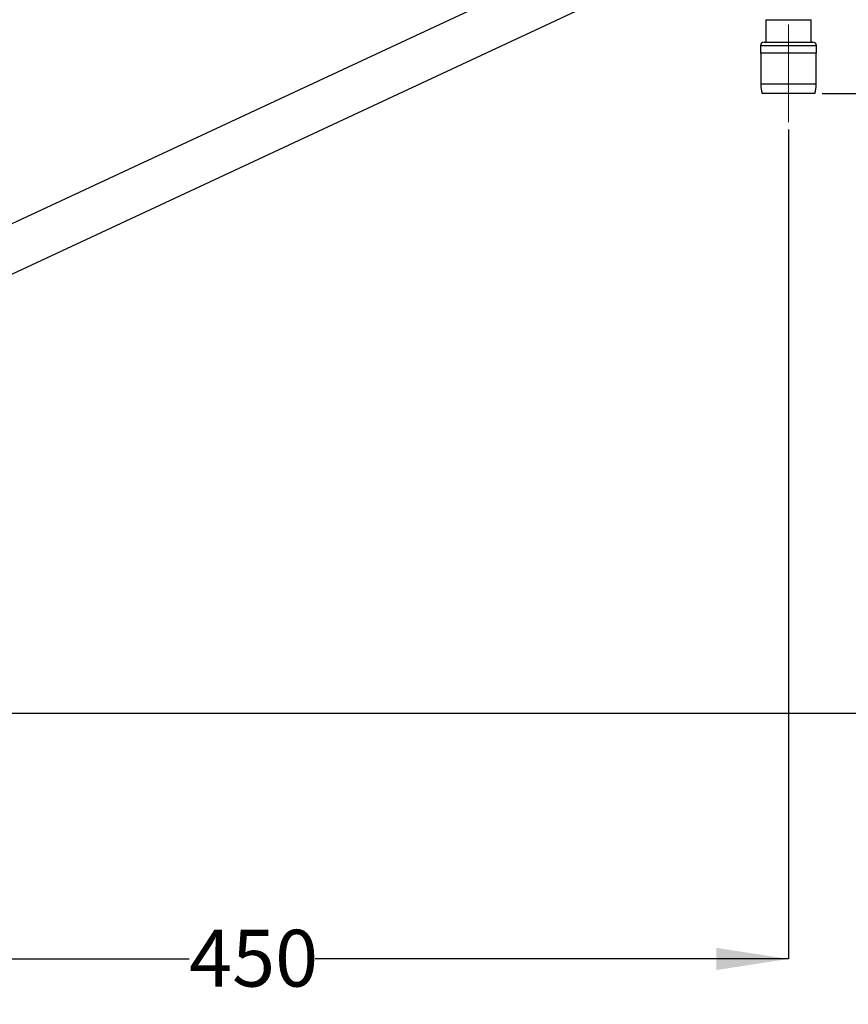
# Model space of a CAD drawing. Units: millimetres. Extents: x 24 to 246, y 7 to 198.
# Drawn here: x 105 to 163, y 7 to 76 of the extents above; entities that cross this region are included whole.
import ezdxf

# ---------------------------------------------------------------- set-up
doc = ezdxf.new("R2010")
doc.units = ezdxf.units.MM
doc.linetypes.add('CENTERX2', pattern=[20.32, 12.7, -2.54, 2.54, -2.54])
doc.layers.add('DIMENSIONS', color=7, linetype='Continuous')
doc.styles.add('SLDTEXTSTYLE0', font='TXT', dxfattribs={"width": 0.7})
doc.dimstyles.new('SLDDIMSTYLE0', dxfattribs={"dimtxt": 5.037667, "dimasz": 2.686756, "dimexe": 0, "dimexo": 0.0625, "dimgap": 1.259417, "dimtad": 0, "dimdec": 0, "dimlfac": 6, "dimrnd": 1e-09, "dimzin": 12, "dimdsep": 46, "dimtxsty": 'SLDTEXTSTYLE0', "dimsah": 1, "dimcen": 0.09, "dimadec": 0, "dimazin": 3, "dimtfac": 1, "dimtdec": 0, "dimtofl": 0, "dimtmove": 0, "dimatfit": 3, "dimfxl": 0, "dimfrac": 2, "dimtolj": 1, "dimtzin": 12, "dimarcsym": 0})
doc.dimstyles.new('SLDDIMSTYLE3', dxfattribs={"dimtxt": 5.037667, "dimasz": 2.686756, "dimexe": 0, "dimexo": 0.0625, "dimgap": 1.259417, "dimtad": 0, "dimtih": 1, "dimtoh": 1, "dimdec": 0, "dimlfac": 6, "dimrnd": 1e-09, "dimzin": 12, "dimdsep": 46, "dimtxsty": 'SLDTEXTSTYLE0', "dimsah": 1, "dimcen": 0.09, "dimadec": 0, "dimazin": 3, "dimtfac": 1, "dimtdec": 0, "dimtofl": 0, "dimtmove": 0, "dimatfit": 3, "dimfxl": 0, "dimfrac": 2, "dimtolj": 1, "dimtzin": 12, "dimarcsym": 0})

# ---------------------------------------------------------------- blocks, each defined once
blk = doc.blocks.new('_D_3')
at = {"layer": 'DIMENSIONS', "color": 7}
for p, q in [((158.534, 68.126), (158.534, 10.123)), ((83.567, 22.851), (83.567, 10.123)), ((83.567, 10.123), (116.641, 10.123)), ((158.534, 10.123), (125.46, 10.123))]:
    blk.add_line(p, q, dxfattribs=at)
for points in [[(83.567, 10.123), (88.605, 9.347), (88.605, 10.898)], [(158.534, 10.123), (153.496, 10.898), (153.496, 9.347)]]:
    blk.add_solid(points, dxfattribs=at)
at = {"layer": 'DIMENSIONS', "color": 7, "insert": (116.641, 12.159), "char_height": 3.9687, "attachment_point": 1, "style": 'SLDTEXTSTYLE0'}
blk.add_mtext('450', dxfattribs=at)
blk = doc.blocks.new('_D_4')
at = {"layer": 'DIMENSIONS', "color": 7}
for p, q in [((160.884, 70.626), (171.244, 70.626)), ((171.244, 70.626), (171.244, 52.048)), ((171.244, 27.31), (171.244, 45.889)), ((79.317, 27.31), (171.244, 27.31))]:
    blk.add_line(p, q, dxfattribs=at)
for points in [[(171.244, 70.626), (170.469, 65.589), (172.019, 65.589)], [(171.244, 27.31), (172.019, 32.347), (170.469, 32.347)]]:
    blk.add_solid(points, dxfattribs=at)
at = {"layer": 'DIMENSIONS', "color": 7, "insert": (166.835, 51.005), "char_height": 3.9687, "attachment_point": 1, "style": 'SLDTEXTSTYLE0'}
blk.add_mtext('260', dxfattribs=at)
blk = doc.blocks.new('_D_5')
at = {"layer": 'DIMENSIONS', "color": 7}
for p, q in [((149.4, 80.869), (189.244, 80.869)), ((189.244, 80.869), (189.244, 60.249)), ((189.244, 27.31), (189.244, 47.931)), ((79.317, 27.31), (189.244, 27.31))]:
    blk.add_line(p, q, dxfattribs=at)
for points in [[(189.244, 80.869), (188.469, 75.832), (190.019, 75.832)], [(189.244, 27.31), (190.019, 32.347), (188.469, 32.347)]]:
    blk.add_solid(points, dxfattribs=at)
at = {"layer": 'DIMENSIONS', "color": 7, "char_height": 3.9687, "attachment_point": 1, "style": 'SLDTEXTSTYLE0'}
for s, insert in [('321', (184.835, 59.206)), ('NOM', (183.019, 53.047))]:
    blk.add_mtext(s, dxfattribs=dict(at, insert=insert))

msp = doc.modelspace()

# ---------------------------------------------------------------- linework, layer by layer
at = {"color": 7, "linetype": 'Continuous', "lineweight": 25}
for p, q in [((145.742, 80.869), (94.612, 57.028)), ((95.954, 54.15), (150.788, 79.719)), ((156.946, 75.796), (156.946, 74.226)), ((156.946, 75.796), (160.121, 75.796)), ((160.121, 74.226), (160.121, 75.796)), ((156.575, 73.976), (156.575, 73.46)), ((157.463, 73.976), (156.575, 73.976)), ((156.825, 74.226), (157.599, 74.226)), ((160.492, 73.976), (157.463, 73.976)), ((157.599, 74.226), (160.242, 74.226)), ((160.492, 73.46), (160.492, 73.976)), ((157.463, 73.46), (156.575, 73.46)), ((156.6, 73.46), (156.6, 71.293)), ((160.492, 73.46), (157.463, 73.46)), ((160.467, 71.293), (160.467, 73.46)), ((160.467, 71.293), (156.6, 71.293)), ((160.384, 70.626), (156.684, 70.626))]:
    msp.add_line(p, q, dxfattribs=at)
for centre, radius, start, end in [((156.825, 73.976), 0.25, 90, 180), ((160.242, 73.976), 0.25, 0, 90), ((159.683, 71.34), 3.083, 180.87026, 193.37977), ((157.384, 71.34), 3.083, 346.62023, 359.12974)]:
    msp.add_arc(centre, radius, start, end, dxfattribs=at)
at = {"layer": 'DIMENSIONS', "color": 7, "linetype": 'CENTERX2', "lineweight": 18, "ltscale": 3.333333}
msp.add_line((158.534, 68.626), (158.534, 75.46), dxfattribs=at)

# ---------------------------------------------------------------- dimensions: what is measured, and where the dimension line sits
at = {"layer": 'DIMENSIONS', "color": 7}
dim = msp.add_linear_dim(base=(189.244, 80.869), p1=(78.817, 27.31), p2=(148.9, 80.869), angle=90, text='<>\\PNOM', dimstyle='SLDDIMSTYLE3', dxfattribs=at)
dim.commit()
dim.dimension.update_dxf_attribs({"geometry": '_D_5', "text_midpoint": (189.244, 54.09), "dimtype": 160})
for base, p1, p2, angle, dimstyle, picture, middle in [((171.244, 70.626), (78.817, 27.31), (160.384, 70.626), 90, 'SLDDIMSTYLE3', '_D_4', (171.244, 48.968)), ((158.534, 10.123), (83.567, 23.351), (158.534, 68.626), 0, 'SLDDIMSTYLE0', '_D_3', (121.05, 10.123))]:
    dim = msp.add_linear_dim(base=base, p1=p1, p2=p2, angle=angle, dimstyle=dimstyle, dxfattribs=at)
    dim.commit()
    dim.dimension.update_dxf_attribs({"geometry": picture, "text_midpoint": middle, "dimtype": 160})

doc.saveas('drawing.dxf')
